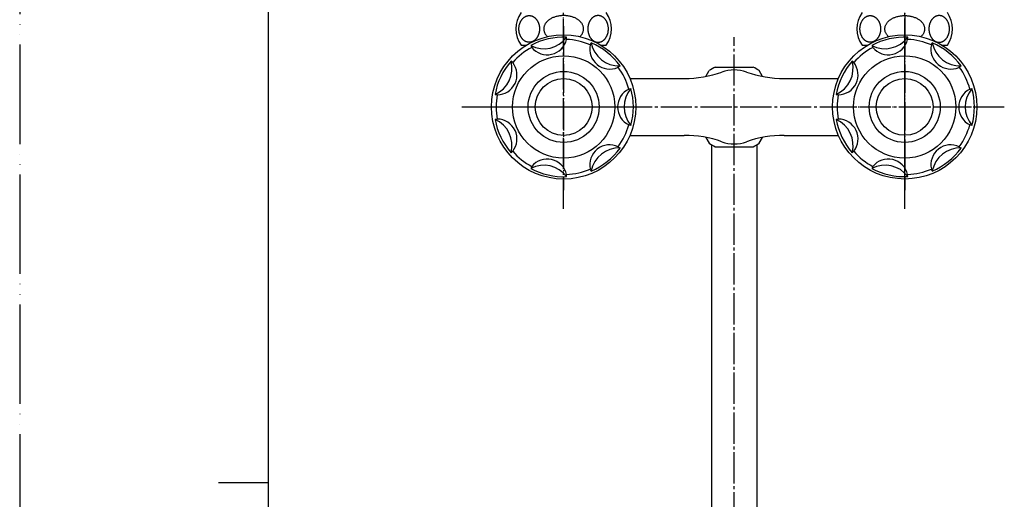
# Model space of a CAD drawing. Units: inches. Extents: x 0 to 735, y 0 to 1040.
# Drawn here: x 0 to 346, y 514 to 683 of the extents above; entities that cross this region are included whole.
import ezdxf

# ---------------------------------------------------------------- set-up
doc = ezdxf.new("R2010")
doc.units = ezdxf.units.IN
doc.linetypes.add('DASH_CENTER', pattern=[14, 11, -1, 1, -1])
doc.linetypes.add('PHANTOM', pattern=[13, 10, -1, 0, -1, 0, -1])
doc.layers.add('1', color=7, linetype='Continuous')

# ---------------------------------------------------------------- blocks, each defined once
blk = doc.blocks.new('32-1-16', base_point=(392.27, 396.21))
at = {"layer": '1', "color": 7, "linetype": 'Continuous'}
for p, q in [((244.73, 665.97), (258.03, 665.97)), ((241.41, 662.7), (242.58, 664.73)), ((261.35, 662.7), (260.18, 664.73)), ((241.41, 641.24), (242.58, 639.21)), ((260.18, 639.21), (261.35, 641.24)), ((244.73, 637.97), (258.03, 637.97))]:
    blk.add_line(p, q, dxfattribs=at)
for start, end in [(115.4146, 124.5854), (55.4146, 64.5854), (-124.5854, -115.4146), (-64.5854, -55.4146)]:
    blk.add_arc((251.38, 651.97), 15.5, start, end, dxfattribs=at)
blk = doc.blocks.new('60-7-170', base_point=(541.61, 571.8))
at = {"layer": '1', "color": 7, "linetype": 'Continuous'}
for p, q in [((243.38, 638.75), (243.38, 509.97)), ((259.38, 638.75), (259.38, 509.97))]:
    blk.add_line(p, q, dxfattribs=at)
blk = doc.blocks.new('81-8-LHK__1', base_point=(163.04, 1494.02))
at = {"layer": '1', "color": 4, "linetype": 'PHANTOM'}
for p, q in [((311.38, 680.09), (311.38, 622.63)), ((282.86, 651.97), (338.66, 651.97))]:
    blk.add_line(p, q, dxfattribs=at)
at = {"layer": '1', "color": 7, "linetype": 'Continuous'}
for p, q in [((312.41, 675.72), (312.44, 676.49)), ((299.79, 673.6), (300.15, 672.92)), ((320.76, 673.81), (321.06, 674.52)), ((293.46, 667.58), (292.88, 668.09)), ((331.21, 666.43), (330.38, 665.88)), ((334.3, 658.26), (335.04, 658.46)), ((287.25, 656.39), (288, 656.25)), ((288, 647.69), (287.25, 647.55)), ((335.04, 645.48), (334.3, 645.69)), ((330.59, 637.97), (331.21, 637.52)), ((292.88, 635.86), (293.46, 636.36)), ((300.15, 631.03), (299.79, 630.35)), ((312.44, 627.46), (312.41, 628.23)), ((321.06, 629.43), (320.76, 630.13))]:
    blk.add_line(p, q, dxfattribs=at)
for radius in [25.37, 18]:
    blk.add_circle((311.38, 651.97), radius, dxfattribs=at)
for centre, radius, start, end in [((311.38, 651.97), 24.54, 87.5196, 118.1946), ((304.42, 682.46), 10, -117.6071, -36.6786), ((305.6, 677.32), 7, -141.0536, -13.2321), ((311.38, 651.97), 23.77, 66.7661, 87.5196), ((311.38, 651.97), 23.77, 118.1946, 138.9482), ((327.59, 672.3), 7, 167.5178, -66.5177), ((311.38, 651.97), 24.54, 36.0911, 66.7661), ((330.88, 676.42), 10, -169.0357, -88.1072), ((311.38, 651.97), 24.54, 138.9482, 169.6232), ((283.21, 665.54), 10, -66.1785, 14.7499), ((287.96, 663.25), 7, -89.6251, 38.1965), ((327.59, 672.3), 7, -66.5177, -64.6606), ((311.38, 651.97), 23.77, 15.3375, 36.0911), ((337.38, 651.97), 7, 116.0892, -116.0892), ((342.65, 651.97), 10, 139.5358, -139.5358), ((311.38, 651.97), 24.54, -15.3375, 15.3375), ((311.38, 651.97), 23.77, 169.6232, -169.6232), ((311.38, 651.97), 24.54, -169.6232, -138.9482), ((283.21, 638.41), 10, -14.7499, 66.1785), ((287.96, 640.69), 7, -38.1965, 89.6251), ((311.38, 651.97), 23.77, -36.0911, -15.3375), ((327.59, 631.65), 7, 64.6606, -167.5178), ((330.88, 627.53), 10, 88.1072, 169.0357), ((311.38, 651.97), 24.54, -66.7661, -36.0911), ((311.38, 651.97), 23.77, -138.9482, -118.1946), ((304.42, 621.49), 10, 36.6786, 117.6071), ((305.6, 626.63), 7, 13.2321, 141.0536), ((311.38, 651.97), 24.54, -118.1946, -87.5196), ((311.38, 651.97), 23.77, -87.5196, -66.7661)]:
    blk.add_arc(centre, radius, start, end, dxfattribs=at)
blk = doc.blocks.new('81-8-2LHC__2', base_point=(25.16, 4851.51))
at = {"layer": '1', "color": 4, "linetype": 'PHANTOM'}
for p, q in [((311.38, 623.61), (311.38, 680.34)), ((283.02, 651.97), (339.75, 651.97))]:
    blk.add_line(p, q, dxfattribs=at)
at = {"layer": '1'}
blk.add_blockref('81-8-LHK__1', (163.04, 1494.02), dxfattribs=at)
blk = doc.blocks.new('K13-0', base_point=(135.8, 714.06))
at = {"layer": '1', "color": 7, "linetype": 'Continuous'}
for p, q in [((214.69, 661.97), (233.8, 661.97)), ((268.96, 661.97), (288.07, 661.97)), ((214.69, 641.97), (233.8, 641.97)), ((268.96, 641.97), (288.07, 641.97))]:
    blk.add_line(p, q, dxfattribs=at)
for centre, radius, start, end in [((233.8, 701.97), 40, -90, -70.63), ((251.38, 651.97), 13, 90, 109.37), ((251.38, 651.97), 13, 70.63, 90), ((268.96, 701.97), 40, -109.37, -90), ((233.8, 601.97), 40, 70.63, 90), ((268.96, 601.97), 40, 90, 109.37), ((251.38, 651.97), 13, -109.37, -90), ((251.38, 651.97), 13, -90, -70.63)]:
    blk.add_arc(centre, radius, start, end, dxfattribs=at)
blk = doc.blocks.new('32-43A__3', base_point=(143, 179.25))
at = {"layer": '1', "color": 7, "linetype": 'Continuous'}
for p, q in [((176.38, 673.67), (178.24, 673.67)), ((204.52, 673.67), (206.38, 673.67))]:
    blk.add_line(p, q, dxfattribs=at)
for centre, start, end in [((184.56, 679.42), 144.9004, -144.9004), ((198.2, 679.42), -35.0996, 35.0996)]:
    blk.add_arc(centre, 10, start, end, dxfattribs=at)
for points, knots in [([(179.24, 684.12), (179.17, 684.11), (179.05, 684.11), (178.87, 684.09), (178.7, 684.06), (178.54, 684.03), (178.38, 683.98), (178.21, 683.92), (178.06, 683.86), (177.89, 683.77), (177.71, 683.67), (177.49, 683.53), (177.27, 683.36), (177.08, 683.18), (176.92, 683.01), (176.77, 682.83), (176.61, 682.63), (176.45, 682.39), (176.29, 682.12), (176.16, 681.86), (176.06, 681.64), (175.98, 681.43), (175.91, 681.21), (175.82, 680.91), (175.73, 680.55), (175.67, 680.15), (175.64, 679.79), (175.63, 679.52), (175.63, 679.28), (175.64, 679.06), (175.66, 678.82), (175.69, 678.55), (175.75, 678.25), (175.81, 677.95), (175.89, 677.67), (175.98, 677.42), (176.08, 677.17), (176.18, 676.94), (176.3, 676.7), (176.44, 676.46), (176.59, 676.23), (176.75, 676.03), (176.9, 675.85), (177.07, 675.68), (177.26, 675.51), (177.46, 675.34), (177.66, 675.2), (177.85, 675.09), (178.04, 675), (178.2, 674.93), (178.37, 674.87), (178.52, 674.82), (178.68, 674.78), (178.85, 674.75), (179.04, 674.73), (179.26, 674.72), (179.48, 674.73), (179.68, 674.76), (179.86, 674.79), (180.03, 674.83), (180.19, 674.88), (180.37, 674.95), (180.53, 675.02), (180.7, 675.11), (180.86, 675.21), (181.03, 675.32), (181.19, 675.45), (181.36, 675.59), (181.52, 675.76), (181.67, 675.92), (181.79, 676.06), (181.9, 676.2), (182.01, 676.36), (182.12, 676.55), (182.24, 676.75), (182.34, 676.95), (182.42, 677.13), (182.5, 677.32), (182.58, 677.54), (182.66, 677.79), (182.73, 678.05), (182.78, 678.29), (182.82, 678.53), (182.84, 678.74), (182.86, 678.94), (182.87, 679.11), (182.88, 679.27), (182.88, 679.42), (182.88, 679.57), (182.87, 679.74), (182.86, 679.93), (182.84, 680.15), (182.81, 680.36), (182.77, 680.59), (182.72, 680.82), (182.66, 681.03), (182.61, 681.21), (182.56, 681.37), (182.5, 681.52), (182.44, 681.67), (182.37, 681.83), (182.27, 682.02), (182.15, 682.25), (182, 682.49), (181.85, 682.7), (181.7, 682.89), (181.53, 683.09), (181.35, 683.26), (181.17, 683.41), (181, 683.53), (180.84, 683.65), (180.69, 683.74), (180.54, 683.82), (180.37, 683.89), (180.18, 683.97), (179.97, 684.03), (179.78, 684.07), (179.62, 684.09), (179.5, 684.11), (179.4, 684.11), (179.32, 684.12), (179.26, 684.12), (179.24, 684.12)], [0, 0, 0, 0, 0.188431, 0.376559, 0.538269, 0.700146, 0.875602, 1.051001, 1.214002, 1.376988, 1.615118, 1.853481, 2.145481, 2.43711, 2.642294, 2.847645, 3.130395, 3.413016, 3.737215, 4.061451, 4.269892, 4.478322, 4.722221, 4.966124, 5.408974, 5.852017, 6.167882, 6.483612, 6.679817, 6.876032, 7.138199, 7.400377, 7.716787, 8.033254, 8.314149, 8.594928, 8.844496, 9.094149, 9.373063, 9.651982, 9.923654, 10.195131, 10.415366, 10.635781, 10.904458, 11.172956, 11.413039, 11.653122, 11.838856, 12.024591, 12.193163, 12.361695, 12.515016, 12.668373, 12.882822, 13.097289, 13.321631, 13.545964, 13.710494, 13.874987, 14.054591, 14.23424, 14.422552, 14.610808, 14.798143, 14.985592, 15.207022, 15.42821, 15.660915, 15.893989, 16.065485, 16.236663, 16.435582, 16.634932, 16.886446, 17.137463, 17.310312, 17.483374, 17.744133, 18.004668, 18.273791, 18.543067, 18.767967, 18.992801, 19.175941, 19.359089, 19.512924, 19.666752, 19.812917, 19.959088, 20.173564, 20.388047, 20.606786, 20.825536, 21.067632, 21.309701, 21.47599, 21.642293, 21.804793, 21.967255, 22.13964, 22.312091, 22.620758, 22.92938, 23.157584, 23.385789, 23.656214, 23.926551, 24.144402, 24.362401, 24.5464, 24.730178, 24.891916, 25.053834, 25.287034, 25.520055, 25.700967, 25.88192, 25.98275, 26.083529, 26.162591, 26.241681, 26.241681, 26.241681, 26.241681]), ([(198.35, 679.83), (198.33, 679.97), (198.28, 680.25), (198.15, 680.65), (197.96, 681.04), (197.72, 681.42), (197.44, 681.79), (197.11, 682.13), (196.73, 682.46), (196.32, 682.76), (195.87, 683.03), (195.38, 683.28), (194.87, 683.5), (194.33, 683.69), (193.77, 683.84), (193.19, 683.96), (192.59, 684.05), (191.99, 684.11), (191.38, 684.12), (190.77, 684.11), (190.17, 684.05), (189.58, 683.96), (189, 683.84), (188.43, 683.69), (187.89, 683.5), (187.38, 683.28), (186.89, 683.03), (186.44, 682.76), (186.03, 682.46), (185.66, 682.13), (185.32, 681.79), (185.04, 681.42), (184.8, 681.04), (184.62, 680.65), (184.48, 680.25), (184.4, 679.84), (184.37, 679.42), (184.4, 679.01), (184.48, 678.6), (184.62, 678.19), (184.8, 677.8), (185.04, 677.42), (185.32, 677.06), (185.55, 676.82), (185.67, 676.71), (185.68, 676.7), (185.69, 676.69)], [0, 0, 0, 0, 0.419335, 0.838434, 1.278044, 1.717306, 2.186262, 2.654884, 3.157566, 3.659983, 4.196301, 4.732431, 5.298589, 5.864621, 6.454011, 7.043325, 7.647402, 8.251444, 8.860529, 9.469615, 10.073656, 10.677733, 11.267048, 11.856438, 12.42247, 12.988627, 13.524757, 14.061075, 14.563493, 15.066174, 15.534796, 16.003753, 16.443014, 16.882624, 17.301724, 17.721058, 18.13303, 18.545002, 18.964337, 19.383436, 19.823046, 20.262308, 20.731264, 21.199886, 21.222355, 21.244817, 21.244817, 21.244817, 21.244817]), ([(203.53, 684.12), (203.59, 684.11), (203.71, 684.11), (203.89, 684.09), (204.06, 684.06), (204.22, 684.03), (204.39, 683.98), (204.55, 683.92), (204.7, 683.86), (204.87, 683.77), (205.06, 683.67), (205.27, 683.53), (205.49, 683.36), (205.68, 683.18), (205.84, 683.01), (205.99, 682.83), (206.15, 682.63), (206.32, 682.39), (206.48, 682.12), (206.6, 681.86), (206.7, 681.64), (206.78, 681.43), (206.86, 681.21), (206.95, 680.91), (207.03, 680.55), (207.09, 680.15), (207.12, 679.79), (207.13, 679.52), (207.13, 679.28), (207.12, 679.06), (207.1, 678.82), (207.07, 678.55), (207.02, 678.25), (206.95, 677.95), (206.87, 677.67), (206.79, 677.42), (206.69, 677.17), (206.58, 676.94), (206.46, 676.7), (206.32, 676.46), (206.17, 676.23), (206.02, 676.03), (205.86, 675.85), (205.69, 675.68), (205.51, 675.51), (205.31, 675.34), (205.1, 675.2), (204.91, 675.09), (204.73, 675), (204.56, 674.93), (204.4, 674.87), (204.24, 674.82), (204.09, 674.78), (203.92, 674.75), (203.72, 674.73), (203.51, 674.72), (203.28, 674.73), (203.08, 674.76), (202.9, 674.79), (202.74, 674.83), (202.57, 674.88), (202.4, 674.95), (202.23, 675.02), (202.06, 675.11), (201.9, 675.21), (201.74, 675.32), (201.57, 675.45), (201.4, 675.59), (201.24, 675.76), (201.1, 675.92), (200.97, 676.06), (200.86, 676.2), (200.75, 676.36), (200.64, 676.55), (200.52, 676.75), (200.42, 676.95), (200.34, 677.13), (200.27, 677.32), (200.19, 677.54), (200.11, 677.79), (200.04, 678.05), (199.99, 678.29), (199.95, 678.53), (199.92, 678.74), (199.9, 678.94), (199.89, 679.11), (199.88, 679.27), (199.88, 679.42), (199.88, 679.57), (199.89, 679.74), (199.9, 679.93), (199.92, 680.15), (199.95, 680.36), (199.99, 680.59), (200.04, 680.82), (200.1, 681.03), (200.15, 681.21), (200.21, 681.37), (200.26, 681.52), (200.32, 681.67), (200.39, 681.83), (200.49, 682.02), (200.62, 682.25), (200.76, 682.49), (200.91, 682.7), (201.06, 682.89), (201.23, 683.09), (201.41, 683.26), (201.59, 683.41), (201.76, 683.53), (201.92, 683.65), (202.07, 683.74), (202.22, 683.82), (202.39, 683.89), (202.59, 683.97), (202.79, 684.03), (202.99, 684.07), (203.14, 684.09), (203.27, 684.11), (203.36, 684.11), (203.45, 684.12), (203.5, 684.12), (203.53, 684.12)], [0, 0, 0, 0, 0.188431, 0.376559, 0.538269, 0.700146, 0.875602, 1.051001, 1.214002, 1.376988, 1.615118, 1.853481, 2.145481, 2.43711, 2.642294, 2.847645, 3.130395, 3.413016, 3.737215, 4.061451, 4.269892, 4.478322, 4.722221, 4.966124, 5.408974, 5.852017, 6.167882, 6.483612, 6.679817, 6.876032, 7.138199, 7.400377, 7.716787, 8.033254, 8.314149, 8.594928, 8.844496, 9.094149, 9.373063, 9.651982, 9.923654, 10.195131, 10.415366, 10.635781, 10.904458, 11.172956, 11.413039, 11.653122, 11.838856, 12.024591, 12.193163, 12.361695, 12.515016, 12.668373, 12.882822, 13.097289, 13.321631, 13.545964, 13.710494, 13.874987, 14.054591, 14.23424, 14.422552, 14.610808, 14.798143, 14.985592, 15.207022, 15.42821, 15.660915, 15.893989, 16.065485, 16.236663, 16.435582, 16.634932, 16.886446, 17.137463, 17.310312, 17.483374, 17.744133, 18.004668, 18.273791, 18.543067, 18.767967, 18.992801, 19.175941, 19.359089, 19.512924, 19.666752, 19.812917, 19.959088, 20.173564, 20.388047, 20.606786, 20.825536, 21.067632, 21.309701, 21.47599, 21.642293, 21.804793, 21.967255, 22.13964, 22.312091, 22.620758, 22.92938, 23.157584, 23.385789, 23.656214, 23.926551, 24.144402, 24.362401, 24.5464, 24.730178, 24.891916, 25.053834, 25.287034, 25.520055, 25.700967, 25.88192, 25.98275, 26.083529, 26.162591, 26.241681, 26.241681, 26.241681, 26.241681]), ([(197.08, 676.69), (197.08, 676.7), (197.09, 676.71), (197.22, 676.82), (197.44, 677.06), (197.72, 677.42), (197.96, 677.8), (198.15, 678.19), (198.28, 678.6), (198.36, 679.01), (198.39, 679.42), (198.37, 679.7), (198.35, 679.83)], [0, 0, 0, 0, 0.022462, 0.044931, 0.513553, 0.982509, 1.421771, 1.861381, 2.28048, 2.699815, 3.111787, 3.523759, 3.523759, 3.523759, 3.523759])]:
    blk.add_open_spline(points, degree=3, knots=knots, dxfattribs=at)
blk = doc.blocks.new('U3-8X', base_point=(116.38, 368.47))
at = {"layer": '1', "color": 4, "linetype": 'PHANTOM'}
blk.add_line((191.38, 672.43), (191.38, 710.23), dxfattribs=at)
at = {"layer": '1'}
blk.add_blockref('32-43A__3', (143, 179.25), dxfattribs=at)
blk = doc.blocks.new('32-43A__7', base_point=(359.77, 179.25))
at = {"layer": '1', "color": 7, "linetype": 'Continuous'}
for p, q in [((296.38, 673.67), (298.24, 673.67)), ((324.52, 673.67), (326.38, 673.67))]:
    blk.add_line(p, q, dxfattribs=at)
for centre, start, end in [((304.56, 679.42), 144.9004, -144.9004), ((318.2, 679.42), -35.0996, 35.0996)]:
    blk.add_arc(centre, 10, start, end, dxfattribs=at)
for points, knots in [([(299.24, 684.12), (299.17, 684.11), (299.05, 684.11), (298.87, 684.09), (298.7, 684.06), (298.54, 684.03), (298.38, 683.98), (298.21, 683.92), (298.06, 683.86), (297.89, 683.77), (297.71, 683.67), (297.49, 683.53), (297.27, 683.36), (297.08, 683.18), (296.92, 683.01), (296.77, 682.83), (296.61, 682.63), (296.45, 682.39), (296.29, 682.12), (296.16, 681.86), (296.06, 681.64), (295.98, 681.43), (295.91, 681.21), (295.82, 680.91), (295.73, 680.55), (295.67, 680.15), (295.64, 679.79), (295.63, 679.52), (295.63, 679.28), (295.64, 679.06), (295.66, 678.82), (295.69, 678.55), (295.75, 678.25), (295.81, 677.95), (295.89, 677.67), (295.98, 677.42), (296.08, 677.17), (296.18, 676.94), (296.3, 676.7), (296.44, 676.46), (296.59, 676.23), (296.75, 676.03), (296.9, 675.85), (297.07, 675.68), (297.26, 675.51), (297.46, 675.34), (297.66, 675.2), (297.85, 675.09), (298.04, 675), (298.2, 674.93), (298.37, 674.87), (298.52, 674.82), (298.68, 674.78), (298.85, 674.75), (299.04, 674.73), (299.26, 674.72), (299.48, 674.73), (299.68, 674.76), (299.86, 674.79), (300.03, 674.83), (300.19, 674.88), (300.37, 674.95), (300.53, 675.02), (300.7, 675.11), (300.86, 675.21), (301.03, 675.32), (301.19, 675.45), (301.36, 675.59), (301.52, 675.76), (301.67, 675.92), (301.79, 676.06), (301.9, 676.2), (302.01, 676.36), (302.12, 676.55), (302.24, 676.75), (302.34, 676.95), (302.42, 677.13), (302.5, 677.32), (302.58, 677.54), (302.66, 677.79), (302.73, 678.05), (302.78, 678.29), (302.82, 678.53), (302.84, 678.74), (302.86, 678.94), (302.87, 679.11), (302.88, 679.27), (302.88, 679.42), (302.88, 679.57), (302.87, 679.74), (302.86, 679.93), (302.84, 680.15), (302.81, 680.36), (302.77, 680.59), (302.72, 680.82), (302.66, 681.03), (302.61, 681.21), (302.56, 681.37), (302.5, 681.52), (302.44, 681.67), (302.37, 681.83), (302.27, 682.02), (302.15, 682.25), (302, 682.49), (301.85, 682.7), (301.7, 682.89), (301.53, 683.09), (301.35, 683.26), (301.17, 683.41), (301, 683.53), (300.84, 683.65), (300.69, 683.74), (300.54, 683.82), (300.37, 683.89), (300.18, 683.97), (299.97, 684.03), (299.78, 684.07), (299.62, 684.09), (299.5, 684.11), (299.4, 684.11), (299.32, 684.12), (299.26, 684.12), (299.24, 684.12)], [0, 0, 0, 0, 0.188431, 0.376559, 0.538269, 0.700146, 0.875602, 1.051001, 1.214002, 1.376988, 1.615118, 1.853481, 2.145481, 2.43711, 2.642294, 2.847645, 3.130395, 3.413016, 3.737215, 4.061451, 4.269892, 4.478322, 4.722221, 4.966124, 5.408974, 5.852017, 6.167882, 6.483612, 6.679817, 6.876032, 7.138199, 7.400377, 7.716787, 8.033254, 8.314149, 8.594928, 8.844496, 9.094149, 9.373063, 9.651982, 9.923654, 10.195131, 10.415366, 10.635781, 10.904458, 11.172956, 11.413039, 11.653122, 11.838856, 12.024591, 12.193163, 12.361695, 12.515016, 12.668373, 12.882822, 13.097289, 13.321631, 13.545964, 13.710494, 13.874987, 14.054591, 14.23424, 14.422552, 14.610808, 14.798143, 14.985592, 15.207022, 15.42821, 15.660915, 15.893989, 16.065485, 16.236663, 16.435582, 16.634932, 16.886446, 17.137463, 17.310312, 17.483374, 17.744133, 18.004668, 18.273791, 18.543067, 18.767967, 18.992801, 19.175941, 19.359089, 19.512924, 19.666752, 19.812917, 19.959088, 20.173564, 20.388047, 20.606786, 20.825536, 21.067632, 21.309701, 21.47599, 21.642293, 21.804793, 21.967255, 22.13964, 22.312091, 22.620758, 22.92938, 23.157584, 23.385789, 23.656214, 23.926551, 24.144402, 24.362401, 24.5464, 24.730178, 24.891916, 25.053834, 25.287034, 25.520055, 25.700967, 25.88192, 25.98275, 26.083529, 26.162591, 26.241681, 26.241681, 26.241681, 26.241681]), ([(304.41, 679.83), (304.43, 679.97), (304.48, 680.25), (304.62, 680.65), (304.8, 681.04), (305.04, 681.42), (305.32, 681.79), (305.66, 682.13), (306.03, 682.46), (306.44, 682.76), (306.89, 683.03), (307.38, 683.28), (307.89, 683.5), (308.43, 683.69), (309, 683.84), (309.58, 683.96), (310.17, 684.05), (310.77, 684.11), (311.38, 684.12), (311.99, 684.11), (312.59, 684.05), (313.19, 683.96), (313.77, 683.84), (314.33, 683.69), (314.87, 683.5), (315.38, 683.28), (315.87, 683.03), (316.32, 682.76), (316.73, 682.46), (317.11, 682.13), (317.44, 681.79), (317.72, 681.42), (317.96, 681.04), (318.15, 680.65), (318.28, 680.25), (318.36, 679.84), (318.39, 679.42), (318.36, 679.01), (318.28, 678.6), (318.15, 678.19), (317.96, 677.8), (317.72, 677.42), (317.44, 677.06), (317.22, 676.82), (317.09, 676.71), (317.08, 676.7), (317.08, 676.69)], [0, 0, 0, 0, 0.419335, 0.838434, 1.278044, 1.717306, 2.186262, 2.654884, 3.157566, 3.659983, 4.196301, 4.732431, 5.298589, 5.864621, 6.454011, 7.043325, 7.647402, 8.251444, 8.860529, 9.469615, 10.073656, 10.677733, 11.267048, 11.856438, 12.42247, 12.988627, 13.524757, 14.061075, 14.563493, 15.066174, 15.534796, 16.003753, 16.443014, 16.882624, 17.301724, 17.721058, 18.13303, 18.545002, 18.964337, 19.383436, 19.823046, 20.262308, 20.731264, 21.199886, 21.222355, 21.244817, 21.244817, 21.244817, 21.244817]), ([(323.53, 684.12), (323.59, 684.11), (323.71, 684.11), (323.89, 684.09), (324.06, 684.06), (324.22, 684.03), (324.39, 683.98), (324.55, 683.92), (324.7, 683.86), (324.87, 683.77), (325.06, 683.67), (325.27, 683.53), (325.49, 683.36), (325.68, 683.18), (325.84, 683.01), (325.99, 682.83), (326.15, 682.63), (326.32, 682.39), (326.48, 682.12), (326.6, 681.86), (326.7, 681.64), (326.78, 681.43), (326.86, 681.21), (326.95, 680.91), (327.03, 680.55), (327.09, 680.15), (327.12, 679.79), (327.13, 679.52), (327.13, 679.28), (327.12, 679.06), (327.1, 678.82), (327.07, 678.55), (327.02, 678.25), (326.95, 677.95), (326.87, 677.67), (326.79, 677.42), (326.69, 677.17), (326.58, 676.94), (326.46, 676.7), (326.32, 676.46), (326.17, 676.23), (326.02, 676.03), (325.86, 675.85), (325.69, 675.68), (325.51, 675.51), (325.31, 675.34), (325.1, 675.2), (324.91, 675.09), (324.73, 675), (324.56, 674.93), (324.4, 674.87), (324.24, 674.82), (324.09, 674.78), (323.92, 674.75), (323.72, 674.73), (323.51, 674.72), (323.28, 674.73), (323.08, 674.76), (322.9, 674.79), (322.74, 674.83), (322.57, 674.88), (322.4, 674.95), (322.23, 675.02), (322.06, 675.11), (321.9, 675.21), (321.74, 675.32), (321.57, 675.45), (321.4, 675.59), (321.24, 675.76), (321.1, 675.92), (320.97, 676.06), (320.86, 676.2), (320.75, 676.36), (320.64, 676.55), (320.52, 676.75), (320.42, 676.95), (320.34, 677.13), (320.27, 677.32), (320.19, 677.54), (320.11, 677.79), (320.04, 678.05), (319.99, 678.29), (319.95, 678.53), (319.92, 678.74), (319.9, 678.94), (319.89, 679.11), (319.88, 679.27), (319.88, 679.42), (319.88, 679.57), (319.89, 679.74), (319.9, 679.93), (319.92, 680.15), (319.95, 680.36), (319.99, 680.59), (320.04, 680.82), (320.1, 681.03), (320.15, 681.21), (320.21, 681.37), (320.26, 681.52), (320.32, 681.67), (320.39, 681.83), (320.49, 682.02), (320.62, 682.25), (320.76, 682.49), (320.91, 682.7), (321.06, 682.89), (321.23, 683.09), (321.41, 683.26), (321.59, 683.41), (321.76, 683.53), (321.92, 683.65), (322.07, 683.74), (322.22, 683.82), (322.39, 683.89), (322.59, 683.97), (322.79, 684.03), (322.99, 684.07), (323.14, 684.09), (323.27, 684.11), (323.36, 684.11), (323.45, 684.12), (323.5, 684.12), (323.53, 684.12)], [0, 0, 0, 0, 0.188431, 0.376559, 0.538269, 0.700146, 0.875602, 1.051001, 1.214002, 1.376988, 1.615118, 1.853481, 2.145481, 2.43711, 2.642294, 2.847645, 3.130395, 3.413016, 3.737215, 4.061451, 4.269892, 4.478322, 4.722221, 4.966124, 5.408974, 5.852017, 6.167882, 6.483612, 6.679817, 6.876032, 7.138199, 7.400377, 7.716787, 8.033254, 8.314149, 8.594928, 8.844496, 9.094149, 9.373063, 9.651982, 9.923654, 10.195131, 10.415366, 10.635781, 10.904458, 11.172956, 11.413039, 11.653122, 11.838856, 12.024591, 12.193163, 12.361695, 12.515016, 12.668373, 12.882822, 13.097289, 13.321631, 13.545964, 13.710494, 13.874987, 14.054591, 14.23424, 14.422552, 14.610808, 14.798143, 14.985592, 15.207022, 15.42821, 15.660915, 15.893989, 16.065485, 16.236663, 16.435582, 16.634932, 16.886446, 17.137463, 17.310312, 17.483374, 17.744133, 18.004668, 18.273791, 18.543067, 18.767967, 18.992801, 19.175941, 19.359089, 19.512924, 19.666752, 19.812917, 19.959088, 20.173564, 20.388047, 20.606786, 20.825536, 21.067632, 21.309701, 21.47599, 21.642293, 21.804793, 21.967255, 22.13964, 22.312091, 22.620758, 22.92938, 23.157584, 23.385789, 23.656214, 23.926551, 24.144402, 24.362401, 24.5464, 24.730178, 24.891916, 25.053834, 25.287034, 25.520055, 25.700967, 25.88192, 25.98275, 26.083529, 26.162591, 26.241681, 26.241681, 26.241681, 26.241681]), ([(305.69, 676.69), (305.68, 676.7), (305.67, 676.71), (305.55, 676.82), (305.32, 677.06), (305.04, 677.42), (304.8, 677.8), (304.62, 678.19), (304.48, 678.6), (304.4, 679.01), (304.37, 679.42), (304.4, 679.7), (304.41, 679.83)], [0, 0, 0, 0, 0.022462, 0.044931, 0.513553, 0.982509, 1.421771, 1.861381, 2.28048, 2.699815, 3.111787, 3.523759, 3.523759, 3.523759, 3.523759])]:
    blk.add_open_spline(points, degree=3, knots=knots, dxfattribs=at)
blk = doc.blocks.new('U3-8AX-50', base_point=(277.38, 479.83))
at = {"layer": '1', "color": 4, "linetype": 'PHANTOM'}
blk.add_line((311.38, 710.23), (311.38, 672.43), dxfattribs=at)
at = {"layer": '1'}
blk.add_blockref('32-43A__7', (359.77, 179.25), dxfattribs=at)
blk = doc.blocks.new('_J__A4')
at = {"layer": '1', "color": 4, "linetype": 'PHANTOM'}
blk.add_line((0, 297), (0, 0), dxfattribs=at)
at = {"layer": '1', "color": 7, "linetype": 'Continuous'}
for p, q in [((25, 148.5), (25, 287)), ((25, 10), (25, 148.5))]:
    blk.add_line(p, q, dxfattribs=at)
at = {"layer": '1', "color": 2, "linetype": 'Continuous'}
blk.add_line((25, 148.5), (20, 148.5), dxfattribs=at)
blk = doc.blocks.new('81-8-LHK__9', base_point=(79.13, 1486.64))
at = {"layer": '1', "color": 4, "linetype": 'PHANTOM'}
for p, q in [((191.38, 680.09), (191.38, 622.63)), ((162.86, 651.97), (218.66, 651.97))]:
    blk.add_line(p, q, dxfattribs=at)
at = {"layer": '1', "color": 7, "linetype": 'Continuous'}
for p, q in [((192.41, 675.72), (192.44, 676.49)), ((179.79, 673.6), (180.15, 672.92)), ((200.76, 673.81), (201.06, 674.52)), ((173.46, 667.58), (172.88, 668.09)), ((211.21, 666.43), (210.38, 665.88)), ((214.3, 658.26), (215.04, 658.46)), ((167.25, 656.39), (168, 656.25)), ((168, 647.69), (167.25, 647.55)), ((215.04, 645.48), (214.3, 645.69)), ((210.59, 637.97), (211.21, 637.52)), ((172.88, 635.86), (173.46, 636.36)), ((180.15, 631.03), (179.79, 630.35)), ((192.44, 627.46), (192.41, 628.23)), ((201.06, 629.43), (200.76, 630.13))]:
    blk.add_line(p, q, dxfattribs=at)
for radius in [25.37, 18]:
    blk.add_circle((191.38, 651.97), radius, dxfattribs=at)
for centre, radius, start, end in [((191.38, 651.97), 24.54, 87.5196, 118.1946), ((184.42, 682.46), 10, -117.6071, -36.6786), ((185.6, 677.32), 7, -141.0536, -13.2321), ((191.38, 651.97), 23.77, 66.7661, 87.5196), ((191.38, 651.97), 23.77, 118.1946, 138.9482), ((207.59, 672.3), 7, 167.5178, -66.5177), ((210.88, 676.42), 10, -169.0357, -88.1072), ((191.38, 651.97), 24.54, 36.0911, 66.7661), ((163.21, 665.54), 10, -66.1785, 14.7499), ((191.38, 651.97), 24.54, 138.9482, 169.6232), ((167.96, 663.25), 7, -89.6251, 38.1965), ((207.59, 672.3), 7, -66.5177, -64.6606), ((191.38, 651.97), 23.77, 15.3375, 36.0911), ((217.38, 651.97), 7, 116.0892, -116.0892), ((222.65, 651.97), 10, 139.5358, -139.5358), ((191.38, 651.97), 24.54, -15.3375, 15.3375), ((191.38, 651.97), 23.77, 169.6232, -169.6232), ((163.21, 638.41), 10, -14.7499, 66.1785), ((191.38, 651.97), 24.54, -169.6232, -138.9482), ((167.96, 640.69), 7, -38.1965, 89.6251), ((191.38, 651.97), 23.77, -36.0911, -15.3375), ((207.59, 631.65), 7, 64.6606, -167.5178), ((210.88, 627.53), 10, 88.1072, 169.0357), ((191.38, 651.97), 24.54, -66.7661, -36.0911), ((191.38, 651.97), 23.77, -138.9482, -118.1946), ((184.42, 621.49), 10, 36.6786, 117.6071), ((185.6, 626.63), 7, 13.2321, 141.0536), ((191.38, 651.97), 24.54, -118.1946, -87.5196), ((191.38, 651.97), 23.77, -87.5196, -66.7661)]:
    blk.add_arc(centre, radius, start, end, dxfattribs=at)
blk = doc.blocks.new('81-8-2LHC__10', base_point=(-194.42, 5176.87))
at = {"layer": '1', "color": 4, "linetype": 'PHANTOM'}
for p, q in [((191.38, 680.34), (191.38, 623.61)), ((163.02, 651.97), (219.75, 651.97))]:
    blk.add_line(p, q, dxfattribs=at)
at = {"layer": '1'}
blk.add_blockref('81-8-LHK__9', (79.13, 1486.64), dxfattribs=at)
blk = doc.blocks.new('84-34-BK', base_point=(245.13, 2695.51))
at = {"layer": '1', "color": 7, "linetype": 'Continuous'}
blk.add_circle((311.38, 651.97), 12.5, dxfattribs=at)
blk = doc.blocks.new('84-35-LHK__11', base_point=(258.81, 2806.86))
at = {"layer": '1', "color": 7, "linetype": 'Continuous'}
blk.add_circle((311.38, 651.98), 10, dxfattribs=at)
blk = doc.blocks.new('84-34X-B-LH', base_point=(-166.62, 5154.83))
for name, p in [('84-34-BK', (245.13, 2695.51)), ('84-35-LHK__11', (258.81, 2806.86))]:
    blk.add_blockref(name, p)
blk = doc.blocks.new('84-35-LHK__12', base_point=(115.29, 2050.31))
at = {"layer": '1', "color": 7, "linetype": 'Continuous'}
blk.add_circle((191.38, 651.98), 10, dxfattribs=at)
blk = doc.blocks.new('84-34-PK', base_point=(59.07, 1543.14))
at = {"layer": '1', "color": 7, "linetype": 'Continuous'}
blk.add_circle((191.38, 651.97), 12.5, dxfattribs=at)
blk = doc.blocks.new('84-34X-P-LH', base_point=(-60.81, 4896.13))
at = {"layer": '1'}
for name, p in [('84-34-PK', (59.07, 1543.14)), ('84-35-LHK__12', (115.29, 2050.31))]:
    blk.add_blockref(name, p, dxfattribs=at)

msp = doc.modelspace()

# ---------------------------------------------------------------- linework, layer by layer
at = {"layer": '1', "color": 2, "linetype": 'DASH_CENTER'}
for p, q in [((191.382, 616.108), (191.382, 713.788)), ((311.382, 616.108), (311.382, 713.788)), ((251.382, 449.473), (251.382, 676.473)), ((155.516, 651.973), (346.417, 651.973))]:
    msp.add_line(p, q, dxfattribs=at)

# ---------------------------------------------------------------- block references
for name, p in [('U3-8AX-50', (277.382, 479.829)), ('32-1-16', (392.269, 396.215)), ('K13-0', (135.799, 714.061))]:
    msp.add_blockref(name, p)
at = {"layer": '1', "xscale": 3.5, "yscale": 3.5, "zscale": 3.5}
msp.add_blockref('_J__A4', (0, 0), dxfattribs=at)
at = {"layer": '1'}
for name, p in [('U3-8X', (116.382, 368.473)), ('81-8-2LHC__10', (-194.422, 5176.866)), ('81-8-2LHC__2', (25.161, 4851.509)), ('84-34X-P-LH', (-60.815, 4896.127)), ('84-34X-B-LH', (-166.617, 5154.831)), ('60-7-170', (541.607, 571.803))]:
    msp.add_blockref(name, p, dxfattribs=at)

doc.saveas('drawing.dxf')
